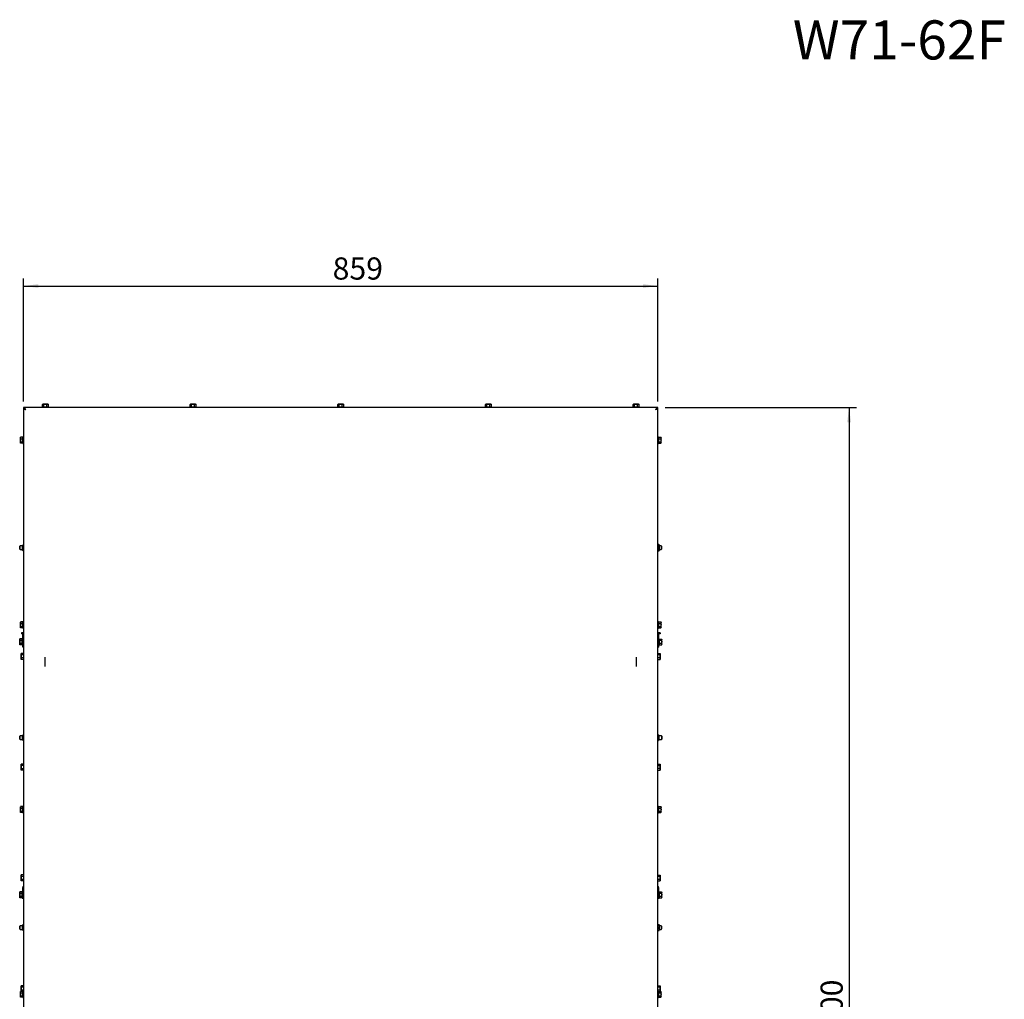
# Paper-space layout 'vooraanzicht' of a CAD drawing. Units: millimetres. Extents: x 21 to 196, y 7 to 285.
# Drawn here: x 62 to 195, y 152 to 285 of the extents above; entities that cross this region are included whole.
import ezdxf

# ---------------------------------------------------------------- set-up
doc = ezdxf.new("R2010")
doc.units = ezdxf.units.MM
doc.layers.add('MATEN', color=7, linetype='Continuous')
doc.layers.add('SLD-0', color=179, linetype='Continuous')
doc.styles.add('SLDTEXTSTYLE0', font='TXT', dxfattribs={"width": 0.638186})
doc.styles.add('SLDTEXTSTYLE4', font='TXT', dxfattribs={"width": 0.75})
doc.dimstyles.new('SLDDIMSTYLE2', dxfattribs={"dimtxt": 3, "dimasz": 2, "dimexe": 0, "dimexo": 0.0625, "dimgap": 0.75, "dimtad": 1, "dimdec": 0, "dimlfac": 10, "dimrnd": 1e-09, "dimzin": 12, "dimdsep": 46, "dimtxsty": 'SLDTEXTSTYLE4', "dimsah": 1, "dimcen": 0.09, "dimadec": 0, "dimazin": 3, "dimtfac": 1, "dimtofl": 0, "dimtmove": 0, "dimatfit": 3, "dimfxl": 0, "dimfrac": 2, "dimtolj": 1, "dimtzin": 12, "dimarcsym": 0})

# ---------------------------------------------------------------- blocks, each defined once
blk = doc.blocks.new('_D_24')
at = {"layer": 'MATEN', "color": 7}
for p, q in [((149.36, 232.41), (175.26, 232.41)), ((174.26, 232.41), (174.26, 68.66)), ((146.91, 68.66), (175.26, 68.66))]:
    blk.add_line(p, q, dxfattribs=at)
for points in [[(174.26, 232.41), (174.01, 230.41), (174.51, 230.41)], [(174.26, 68.66), (174.51, 70.66), (174.01, 70.66)]]:
    blk.add_solid(points, dxfattribs=at)
at = {"layer": 'MATEN', "color": 7, "char_height": 3, "attachment_point": 1, "rotation": 90, "style": 'SLDTEXTSTYLE4'}
for s, insert in [('- 2000', (170.4, 143.54)), ('1638', (170.4, 133.55))]:
    blk.add_mtext(s, dxfattribs=dict(at, insert=insert))
blk = doc.blocks.new('_D_25')
at = {"layer": 'MATEN', "color": 7}
for p, q in [((62.46, 233.19), (62.46, 249.84)), ((148.36, 233.19), (148.36, 249.84)), ((62.46, 248.84), (148.36, 248.84))]:
    blk.add_line(p, q, dxfattribs=at)
for points in [[(62.46, 248.84), (64.46, 248.59), (64.46, 249.09)], [(148.36, 248.84), (146.36, 249.09), (146.36, 248.59)]]:
    blk.add_solid(points, dxfattribs=at)
at = {"layer": 'MATEN', "color": 7, "insert": (104.32, 252.71), "char_height": 3, "attachment_point": 1, "style": 'SLDTEXTSTYLE4'}
blk.add_mtext('859', dxfattribs=at)

psp = doc.layouts.new('vooraanzicht')

# ---------------------------------------------------------------- linework, layer by layer
at = {"color": 7, "linetype": 'Continuous', "lineweight": 25}
for p, q in [((62.46, 232.41), (62.46, 232.21)), ((148.36, 232.41), (62.46, 232.41)), ((62.57, 232.19), (62.46, 232.19)), ((62.46, 232.19), (62.46, 147.96)), ((64.97, 232.51), (64.97, 232.41)), ((64.97, 232.51), (65.85, 232.51)), ((65.06, 232.84), (65.01, 232.82)), ((65.01, 232.82), (65.11, 232.84)), ((65.01, 232.51), (65.01, 232.82)), ((65.11, 232.84), (65.06, 232.84)), ((65.11, 232.84), (65.21, 232.82)), ((65.41, 232.84), (65.11, 232.84)), ((65.21, 232.82), (65.41, 232.84)), ((65.21, 232.51), (65.21, 232.82)), ((65.72, 232.84), (65.41, 232.84)), ((65.61, 232.82), (65.72, 232.84)), ((65.61, 232.51), (65.61, 232.82)), ((65.72, 232.84), (65.82, 232.82)), ((65.76, 232.84), (65.72, 232.84)), ((65.82, 232.82), (65.76, 232.84)), ((65.82, 232.51), (65.82, 232.82)), ((65.85, 232.41), (65.85, 232.51)), ((84.97, 232.51), (84.97, 232.41)), ((84.97, 232.51), (85.85, 232.51)), ((85.06, 232.84), (85.01, 232.82)), ((85.01, 232.82), (85.11, 232.84)), ((85.01, 232.51), (85.01, 232.82)), ((85.11, 232.84), (85.06, 232.84)), ((85.11, 232.84), (85.21, 232.82)), ((85.41, 232.84), (85.11, 232.84)), ((85.21, 232.82), (85.41, 232.84)), ((85.21, 232.51), (85.21, 232.82)), ((85.72, 232.84), (85.41, 232.84)), ((85.61, 232.82), (85.72, 232.84)), ((85.61, 232.51), (85.61, 232.82)), ((85.72, 232.84), (85.82, 232.82)), ((85.76, 232.84), (85.72, 232.84)), ((85.82, 232.82), (85.76, 232.84)), ((85.82, 232.51), (85.82, 232.82)), ((85.85, 232.41), (85.85, 232.51)), ((104.97, 232.51), (104.97, 232.41)), ((104.97, 232.51), (105.85, 232.51)), ((105.06, 232.84), (105.01, 232.82)), ((105.01, 232.82), (105.11, 232.84)), ((105.01, 232.51), (105.01, 232.82)), ((105.11, 232.84), (105.06, 232.84)), ((105.11, 232.84), (105.21, 232.82)), ((105.41, 232.84), (105.11, 232.84)), ((105.21, 232.82), (105.41, 232.84)), ((105.21, 232.51), (105.21, 232.82)), ((105.72, 232.84), (105.41, 232.84)), ((105.61, 232.82), (105.72, 232.84)), ((105.61, 232.51), (105.61, 232.82)), ((105.72, 232.84), (105.82, 232.82)), ((105.76, 232.84), (105.72, 232.84)), ((105.82, 232.82), (105.76, 232.84)), ((105.82, 232.51), (105.82, 232.82)), ((105.85, 232.41), (105.85, 232.51)), ((124.97, 232.51), (124.97, 232.41)), ((124.97, 232.51), (125.85, 232.51)), ((125.06, 232.84), (125.01, 232.82)), ((125.01, 232.82), (125.11, 232.84)), ((125.01, 232.51), (125.01, 232.82)), ((125.11, 232.84), (125.06, 232.84)), ((125.11, 232.84), (125.21, 232.82)), ((125.41, 232.84), (125.11, 232.84)), ((125.21, 232.82), (125.41, 232.84)), ((125.21, 232.51), (125.21, 232.82)), ((125.72, 232.84), (125.41, 232.84)), ((125.61, 232.82), (125.72, 232.84)), ((125.61, 232.51), (125.61, 232.82)), ((125.72, 232.84), (125.82, 232.82)), ((125.76, 232.84), (125.72, 232.84)), ((125.82, 232.82), (125.76, 232.84)), ((125.82, 232.51), (125.82, 232.82)), ((125.85, 232.41), (125.85, 232.51)), ((144.97, 232.51), (144.97, 232.41)), ((144.97, 232.51), (145.85, 232.51)), ((145.06, 232.84), (145.01, 232.82)), ((145.01, 232.82), (145.11, 232.84)), ((145.01, 232.51), (145.01, 232.82)), ((145.11, 232.84), (145.06, 232.84)), ((145.11, 232.84), (145.21, 232.82)), ((145.41, 232.84), (145.11, 232.84)), ((145.21, 232.82), (145.41, 232.84)), ((145.21, 232.51), (145.21, 232.82)), ((145.72, 232.84), (145.41, 232.84)), ((145.61, 232.82), (145.72, 232.84)), ((145.61, 232.51), (145.61, 232.82)), ((145.72, 232.84), (145.82, 232.82)), ((145.76, 232.84), (145.72, 232.84)), ((145.82, 232.82), (145.76, 232.84)), ((145.82, 232.51), (145.82, 232.82)), ((145.85, 232.41), (145.85, 232.51)), ((148.26, 232.19), (148.36, 232.19)), ((148.36, 232.21), (148.36, 232.41)), ((148.36, 147.96), (148.36, 232.19)), ((62.04, 228.24), (62.05, 228.36)), ((62.05, 228.34), (62.04, 228.31)), ((62.04, 228.31), (62.04, 228.24)), ((62.05, 228.12), (62.04, 228.24)), ((62.04, 228.24), (62.04, 227.92)), ((62.04, 227.92), (62.05, 228.12)), ((62.36, 228.37), (62.05, 228.37)), ((62.36, 228.36), (62.05, 228.36)), ((62.36, 228.12), (62.05, 228.12)), ((62.46, 228.4), (62.36, 228.4)), ((62.36, 227.52), (62.36, 228.4)), ((148.46, 228.4), (148.36, 228.4)), ((148.46, 228.4), (148.46, 227.52)), ((148.46, 228.37), (148.77, 228.37)), ((148.46, 228.17), (148.77, 228.17)), ((148.79, 228.31), (148.77, 228.37)), ((148.77, 228.37), (148.79, 228.27)), ((148.79, 228.27), (148.77, 228.17)), ((148.77, 228.17), (148.79, 227.96)), ((148.79, 228.27), (148.79, 228.31)), ((148.79, 227.96), (148.79, 228.27)), ((62.05, 227.72), (62.04, 227.92)), ((62.04, 227.92), (62.04, 227.64)), ((62.05, 227.59), (62.04, 227.64)), ((62.04, 227.64), (62.04, 227.61)), ((62.04, 227.61), (62.05, 227.58)), ((62.36, 227.72), (62.05, 227.72)), ((62.36, 227.56), (62.05, 227.56)), ((62.36, 227.56), (62.05, 227.56)), ((62.36, 227.52), (62.46, 227.52)), ((148.36, 227.52), (148.46, 227.52)), ((148.46, 227.76), (148.77, 227.76)), ((148.46, 227.56), (148.77, 227.56)), ((148.77, 227.76), (148.79, 227.66)), ((148.79, 227.66), (148.77, 227.56)), ((148.77, 227.56), (148.79, 227.61)), ((148.79, 227.66), (148.79, 227.96)), ((148.79, 227.61), (148.79, 227.66)), ((62.01, 213.66), (61.96, 213.61)), ((61.96, 213.21), (61.96, 213.61)), ((62.26, 213.66), (62.01, 213.66)), ((62.01, 213.16), (62.01, 213.66)), ((62.39, 213.76), (62.26, 213.71)), ((62.26, 213.71), (62.26, 213.11)), ((62.39, 213.61), (62.41, 213.81)), ((62.39, 213.81), (62.39, 213.61)), ((62.41, 213.41), (62.39, 213.61)), ((62.39, 213.61), (62.39, 213.21)), ((62.39, 213.21), (62.41, 213.41)), ((62.46, 213.81), (62.41, 213.81)), ((62.46, 213.41), (62.41, 213.41)), ((148.36, 213.85), (148.45, 213.85)), ((148.36, 213.77), (148.45, 213.77)), ((148.56, 213.79), (148.53, 213.82)), ((148.56, 213.79), (148.56, 213.03)), ((148.81, 213.66), (148.56, 213.66)), ((148.86, 213.61), (148.81, 213.66)), ((148.81, 213.66), (148.81, 213.16)), ((148.86, 213.61), (148.86, 213.21)), ((61.96, 213.21), (62.01, 213.16)), ((62.01, 213.16), (62.26, 213.16)), ((62.26, 213.11), (62.39, 213.06)), ((62.41, 213.01), (62.39, 213.21)), ((62.39, 213.21), (62.39, 213.01)), ((62.46, 213.01), (62.41, 213.01)), ((148.36, 213.34), (148.45, 213.34)), ((148.36, 212.98), (148.45, 212.98)), ((148.53, 213.01), (148.56, 213.03)), ((148.56, 213.16), (148.81, 213.16)), ((148.81, 213.16), (148.86, 213.21)), ((62.04, 203.24), (62.05, 203.36)), ((62.05, 203.34), (62.04, 203.31)), ((62.04, 203.31), (62.04, 203.24)), ((62.05, 203.12), (62.04, 203.24)), ((62.04, 203.24), (62.04, 202.92)), ((62.04, 202.92), (62.05, 203.12)), ((62.05, 202.72), (62.04, 202.92)), ((62.04, 202.92), (62.04, 202.64)), ((62.36, 203.37), (62.05, 203.37)), ((62.36, 203.36), (62.05, 203.36)), ((62.36, 203.12), (62.05, 203.12)), ((62.36, 202.72), (62.05, 202.72)), ((62.46, 203.4), (62.36, 203.4)), ((62.36, 202.52), (62.36, 203.4)), ((148.46, 203.4), (148.36, 203.4)), ((148.46, 203.4), (148.46, 202.52)), ((148.46, 203.37), (148.77, 203.37)), ((148.46, 203.17), (148.77, 203.17)), ((148.46, 202.76), (148.77, 202.76)), ((148.79, 203.31), (148.77, 203.37)), ((148.77, 203.37), (148.79, 203.27)), ((148.79, 203.27), (148.77, 203.17)), ((148.77, 203.17), (148.79, 202.96)), ((148.77, 202.76), (148.79, 202.66)), ((148.79, 203.27), (148.79, 203.31)), ((148.79, 202.96), (148.79, 203.27)), ((148.79, 202.66), (148.79, 202.96)), ((62.05, 202.59), (62.04, 202.64)), ((62.04, 202.64), (62.04, 202.61)), ((62.04, 202.61), (62.05, 202.58)), ((62.36, 202.56), (62.05, 202.56)), ((62.36, 202.56), (62.05, 202.56)), ((62.43, 201.91), (62.16, 201.91)), ((62.16, 201.91), (62.16, 201.81)), ((62.16, 201.81), (62.16, 201.76)), ((62.36, 201.76), (62.16, 201.76)), ((62.36, 202.52), (62.46, 202.52)), ((62.36, 199.96), (62.36, 201.76)), ((148.36, 202.52), (148.46, 202.52)), ((148.66, 201.91), (148.39, 201.91)), ((148.46, 202.56), (148.77, 202.56)), ((148.46, 201.76), (148.46, 199.96)), ((148.66, 201.76), (148.46, 201.76)), ((148.66, 201.91), (148.66, 201.81)), ((148.66, 201.81), (148.66, 201.76)), ((148.79, 202.66), (148.77, 202.56)), ((148.77, 202.56), (148.79, 202.61)), ((148.79, 202.61), (148.79, 202.66)), ((61.95, 201.07), (61.94, 201.01)), ((61.94, 200.97), (61.95, 201.07)), ((61.94, 201.01), (61.94, 200.97)), ((61.95, 200.87), (61.94, 200.97)), ((61.94, 200.97), (61.94, 200.66)), ((61.94, 200.66), (61.95, 200.87)), ((61.94, 200.66), (61.94, 200.36)), ((61.94, 200.36), (61.95, 200.46)), ((61.95, 200.26), (61.94, 200.36)), ((61.94, 200.36), (61.94, 200.31)), ((61.94, 200.31), (61.95, 200.26)), ((62.26, 201.07), (61.95, 201.07)), ((62.26, 200.87), (61.95, 200.87)), ((62.26, 200.46), (61.95, 200.46)), ((62.26, 200.26), (61.95, 200.26)), ((62.36, 201.1), (62.26, 201.1)), ((62.26, 200.22), (62.26, 201.1)), ((62.26, 200.22), (62.36, 200.22)), ((148.56, 201.1), (148.46, 201.1)), ((148.46, 200.22), (148.56, 200.22)), ((148.56, 201.1), (148.56, 200.5)), ((148.56, 201.06), (148.87, 201.06)), ((148.56, 200.91), (148.87, 200.91)), ((148.56, 200.51), (148.87, 200.51)), ((148.56, 200.5), (148.56, 200.22)), ((148.56, 200.26), (148.87, 200.26)), ((148.89, 200.99), (148.87, 200.91)), ((148.87, 200.91), (148.89, 200.71)), ((148.89, 200.71), (148.87, 200.51)), ((148.87, 200.51), (148.89, 200.39)), ((148.89, 200.39), (148.87, 200.26)), ((148.87, 200.26), (148.88, 200.29)), ((148.89, 201.01), (148.88, 201.04)), ((148.88, 200.28), (148.89, 200.31)), ((148.89, 200.99), (148.89, 201.01)), ((148.89, 200.71), (148.89, 200.99)), ((148.89, 200.39), (148.89, 200.71)), ((148.89, 200.31), (148.89, 200.39)), ((62.15, 199.12), (62.14, 199.06)), ((62.14, 199.02), (62.15, 199.12)), ((62.14, 199.06), (62.14, 199.02)), ((62.15, 198.92), (62.14, 199.02)), ((62.14, 199.02), (62.14, 198.71)), ((62.14, 198.71), (62.15, 198.92)), ((62.14, 198.71), (62.14, 198.41)), ((62.46, 199.12), (62.15, 199.12)), ((62.46, 198.92), (62.15, 198.92)), ((62.46, 199.96), (62.36, 199.96)), ((148.36, 199.96), (148.46, 199.96)), ((148.36, 199.11), (148.67, 199.11)), ((148.36, 198.96), (148.67, 198.96)), ((148.69, 199.04), (148.67, 198.96)), ((148.67, 198.96), (148.69, 198.76)), ((148.69, 198.76), (148.67, 198.56)), ((148.69, 199.06), (148.68, 199.09)), ((148.69, 199.04), (148.69, 199.06)), ((148.69, 198.76), (148.69, 199.04)), ((148.69, 198.44), (148.69, 198.76)), ((62.14, 198.41), (62.15, 198.51)), ((62.15, 198.31), (62.14, 198.41)), ((62.14, 198.41), (62.14, 198.36)), ((62.14, 198.36), (62.15, 198.31)), ((62.46, 198.51), (62.15, 198.51)), ((62.46, 198.31), (62.15, 198.31)), ((65.36, 198.59), (65.36, 198.2)), ((65.36, 198.2), (65.36, 197.73)), ((65.36, 197.73), (65.36, 197.34)), ((145.46, 198.2), (145.46, 198.59)), ((145.46, 197.73), (145.46, 198.2)), ((145.46, 197.34), (145.46, 197.73)), ((148.36, 198.56), (148.67, 198.56)), ((148.36, 198.31), (148.67, 198.31)), ((148.67, 198.56), (148.69, 198.44)), ((148.69, 198.44), (148.67, 198.31)), ((148.67, 198.31), (148.68, 198.34)), ((148.68, 198.33), (148.69, 198.36)), ((148.69, 198.36), (148.69, 198.44)), ((62.39, 188.06), (62.26, 188.01)), ((62.39, 187.91), (62.41, 188.11)), ((62.39, 188.11), (62.39, 187.91)), ((62.46, 188.11), (62.41, 188.11)), ((148.36, 188.11), (148.42, 188.11)), ((148.42, 188.11), (148.44, 187.91)), ((148.44, 187.91), (148.44, 188.11)), ((148.56, 188.01), (148.44, 188.06)), ((62.01, 187.96), (61.96, 187.91)), ((61.96, 187.51), (61.96, 187.91)), ((61.96, 187.51), (62.01, 187.46)), ((62.26, 187.96), (62.01, 187.96)), ((62.01, 187.46), (62.01, 187.96)), ((62.01, 187.46), (62.26, 187.46)), ((62.26, 188.01), (62.26, 187.41)), ((62.26, 187.41), (62.39, 187.36)), ((62.41, 187.71), (62.39, 187.91)), ((62.39, 187.91), (62.39, 187.51)), ((62.39, 187.51), (62.41, 187.71)), ((62.41, 187.31), (62.39, 187.51)), ((62.39, 187.51), (62.39, 187.31)), ((62.46, 187.71), (62.41, 187.71)), ((62.46, 187.31), (62.41, 187.31)), ((148.36, 187.71), (148.42, 187.71)), ((148.36, 187.31), (148.42, 187.31)), ((148.44, 187.91), (148.42, 187.71)), ((148.42, 187.71), (148.44, 187.51)), ((148.44, 187.51), (148.42, 187.31)), ((148.44, 187.51), (148.44, 187.91)), ((148.44, 187.31), (148.44, 187.51)), ((148.44, 187.36), (148.56, 187.41)), ((148.56, 187.41), (148.56, 188.01)), ((148.86, 187.96), (148.56, 187.96)), ((148.56, 187.46), (148.86, 187.46)), ((148.91, 187.91), (148.86, 187.96)), ((148.86, 187.96), (148.86, 187.46)), ((148.86, 187.46), (148.91, 187.51)), ((148.86, 187.46), (148.86, 187.46)), ((148.91, 187.91), (148.91, 187.51)), ((148.91, 187.51), (148.91, 187.51)), ((62.15, 184.12), (62.14, 184.06)), ((62.14, 184.02), (62.15, 184.12)), ((62.14, 184.06), (62.14, 184.02)), ((62.15, 183.92), (62.14, 184.02)), ((62.14, 184.02), (62.14, 183.71)), ((62.46, 184.12), (62.15, 184.12)), ((148.36, 184.11), (148.67, 184.11)), ((148.69, 184.04), (148.67, 183.96)), ((148.69, 184.06), (148.68, 184.09)), ((148.69, 184.04), (148.69, 184.06)), ((148.69, 183.76), (148.69, 184.04)), ((62.14, 183.71), (62.15, 183.92)), ((62.14, 183.71), (62.14, 183.41)), ((62.14, 183.41), (62.15, 183.51)), ((62.15, 183.31), (62.14, 183.41)), ((62.14, 183.41), (62.14, 183.36)), ((62.14, 183.36), (62.15, 183.31)), ((62.46, 183.92), (62.15, 183.92)), ((62.46, 183.51), (62.15, 183.51)), ((62.46, 183.31), (62.15, 183.31)), ((148.36, 183.96), (148.67, 183.96)), ((148.36, 183.56), (148.67, 183.56)), ((148.36, 183.31), (148.67, 183.31)), ((148.67, 183.96), (148.69, 183.76)), ((148.69, 183.76), (148.67, 183.56)), ((148.67, 183.56), (148.69, 183.44)), ((148.69, 183.44), (148.67, 183.31)), ((148.67, 183.31), (148.68, 183.34)), ((148.68, 183.33), (148.69, 183.36)), ((148.69, 183.44), (148.69, 183.76)), ((148.69, 183.36), (148.69, 183.44)), ((62.04, 178.24), (62.05, 178.36)), ((62.05, 178.34), (62.04, 178.31)), ((62.04, 178.31), (62.04, 178.24)), ((62.05, 178.12), (62.04, 178.24)), ((62.04, 178.24), (62.04, 177.92)), ((62.04, 177.92), (62.05, 178.12)), ((62.05, 177.72), (62.04, 177.92)), ((62.04, 177.92), (62.04, 177.64)), ((62.05, 177.59), (62.04, 177.64)), ((62.04, 177.64), (62.04, 177.61)), ((62.04, 177.61), (62.05, 177.58)), ((62.36, 178.37), (62.05, 178.37)), ((62.36, 178.36), (62.05, 178.36)), ((62.36, 178.12), (62.05, 178.12)), ((62.36, 177.72), (62.05, 177.72)), ((62.36, 177.56), (62.05, 177.56)), ((62.36, 177.56), (62.05, 177.56)), ((62.46, 178.4), (62.36, 178.4)), ((62.36, 177.52), (62.36, 178.4)), ((62.36, 177.52), (62.46, 177.52)), ((148.46, 178.4), (148.36, 178.4)), ((148.36, 177.52), (148.46, 177.52)), ((148.46, 178.4), (148.46, 177.52)), ((148.46, 178.37), (148.77, 178.37)), ((148.46, 178.17), (148.77, 178.17)), ((148.46, 177.76), (148.77, 177.76)), ((148.46, 177.56), (148.77, 177.56)), ((148.79, 178.31), (148.77, 178.37)), ((148.77, 178.37), (148.79, 178.27)), ((148.79, 178.27), (148.77, 178.17)), ((148.77, 178.17), (148.79, 177.96)), ((148.77, 177.76), (148.79, 177.66)), ((148.79, 177.66), (148.77, 177.56)), ((148.77, 177.56), (148.79, 177.61)), ((148.79, 178.27), (148.79, 178.31)), ((148.79, 177.96), (148.79, 178.27)), ((148.79, 177.66), (148.79, 177.96)), ((148.79, 177.61), (148.79, 177.66)), ((62.15, 169.12), (62.14, 169.06)), ((62.14, 169.02), (62.15, 169.12)), ((62.14, 169.06), (62.14, 169.02)), ((62.15, 168.92), (62.14, 169.02)), ((62.14, 169.02), (62.14, 168.71)), ((62.14, 168.71), (62.15, 168.92)), ((62.14, 168.71), (62.14, 168.41)), ((62.14, 168.41), (62.15, 168.51)), ((62.15, 168.31), (62.14, 168.41)), ((62.14, 168.41), (62.14, 168.36)), ((62.14, 168.36), (62.15, 168.31)), ((62.46, 169.12), (62.15, 169.12)), ((62.46, 168.92), (62.15, 168.92)), ((62.46, 168.51), (62.15, 168.51)), ((62.46, 168.31), (62.15, 168.31)), ((148.36, 169.11), (148.67, 169.11)), ((148.36, 168.96), (148.67, 168.96)), ((148.36, 168.56), (148.67, 168.56)), ((148.36, 168.31), (148.67, 168.31)), ((148.69, 169.04), (148.67, 168.96)), ((148.67, 168.96), (148.69, 168.76)), ((148.69, 168.76), (148.67, 168.56)), ((148.67, 168.56), (148.69, 168.44)), ((148.69, 168.44), (148.67, 168.31)), ((148.67, 168.31), (148.68, 168.34)), ((148.69, 169.06), (148.68, 169.09)), ((148.68, 168.33), (148.69, 168.36)), ((148.69, 169.04), (148.69, 169.06)), ((148.69, 168.76), (148.69, 169.04)), ((148.69, 168.44), (148.69, 168.76)), ((148.69, 168.36), (148.69, 168.44)), ((61.95, 166.83), (61.94, 166.77)), ((61.94, 166.73), (61.95, 166.83)), ((61.94, 166.77), (61.94, 166.73)), ((61.95, 166.62), (61.94, 166.73)), ((61.94, 166.73), (61.94, 166.42)), ((62.26, 166.83), (61.95, 166.83)), ((62.36, 166.86), (62.26, 166.86)), ((62.26, 165.98), (62.26, 166.86)), ((62.36, 166.02), (62.36, 167.44)), ((62.46, 167.62), (62.42, 167.58)), ((148.4, 167.58), (148.36, 167.62)), ((148.46, 167.44), (148.46, 166.02)), ((148.56, 166.86), (148.46, 166.86)), ((148.56, 166.86), (148.56, 166.25)), ((148.56, 166.82), (148.87, 166.82)), ((148.89, 166.75), (148.87, 166.67)), ((148.89, 166.77), (148.88, 166.8)), ((148.89, 166.75), (148.89, 166.77)), ((148.89, 166.47), (148.89, 166.75)), ((61.94, 166.42), (61.95, 166.62)), ((61.94, 166.42), (61.94, 166.12)), ((61.94, 166.12), (61.95, 166.22)), ((61.95, 166.02), (61.94, 166.12)), ((61.94, 166.12), (61.94, 166.07)), ((61.94, 166.07), (61.95, 166.02)), ((62.26, 166.62), (61.95, 166.62)), ((62.26, 166.22), (61.95, 166.22)), ((62.26, 166.02), (61.95, 166.02)), ((62.26, 165.98), (62.36, 165.98)), ((62.36, 166.02), (62.46, 166.02)), ((62.36, 166.02), (62.36, 165.98)), ((148.46, 166.02), (148.36, 166.02)), ((148.46, 165.98), (148.46, 166.02)), ((148.46, 165.98), (148.56, 165.98)), ((148.56, 166.67), (148.87, 166.67)), ((148.56, 166.27), (148.87, 166.27)), ((148.56, 166.25), (148.56, 165.98)), ((148.56, 166.02), (148.87, 166.02)), ((148.87, 166.67), (148.89, 166.47)), ((148.89, 166.47), (148.87, 166.27)), ((148.87, 166.27), (148.89, 166.14)), ((148.89, 166.14), (148.87, 166.02)), ((148.87, 166.02), (148.88, 166.04)), ((148.88, 166.04), (148.89, 166.07)), ((148.89, 166.14), (148.89, 166.47)), ((148.89, 166.07), (148.89, 166.14)), ((62.01, 162.26), (61.96, 162.21)), ((61.96, 161.81), (61.96, 162.21)), ((61.96, 161.81), (62.01, 161.76)), ((62.26, 162.26), (62.01, 162.26)), ((62.01, 161.76), (62.01, 162.26)), ((62.01, 161.76), (62.26, 161.76)), ((62.39, 162.36), (62.26, 162.31)), ((62.26, 162.31), (62.26, 161.71)), ((62.26, 161.71), (62.39, 161.66)), ((62.39, 162.21), (62.41, 162.41)), ((62.39, 162.41), (62.39, 162.21)), ((62.41, 162.01), (62.39, 162.21)), ((62.39, 162.21), (62.39, 161.81)), ((62.39, 161.81), (62.41, 162.01)), ((62.41, 161.61), (62.39, 161.81)), ((62.39, 161.81), (62.39, 161.61)), ((62.46, 162.41), (62.41, 162.41)), ((62.46, 162.01), (62.41, 162.01)), ((62.46, 161.61), (62.41, 161.61)), ((148.36, 162.41), (148.45, 162.41)), ((148.36, 162.01), (148.45, 162.01)), ((148.36, 161.61), (148.45, 161.61)), ((148.56, 162.39), (148.54, 162.41)), ((148.54, 161.61), (148.56, 161.63)), ((148.56, 162.39), (148.56, 161.63)), ((148.81, 162.26), (148.56, 162.26)), ((148.56, 161.76), (148.81, 161.76)), ((148.86, 162.21), (148.81, 162.26)), ((148.81, 162.26), (148.81, 161.76)), ((148.81, 161.76), (148.86, 161.81)), ((148.81, 161.76), (148.81, 161.76)), ((148.86, 162.21), (148.86, 161.81)), ((148.86, 161.81), (148.86, 161.81)), ((62.04, 153.24), (62.05, 153.36)), ((62.36, 153.37), (62.05, 153.37)), ((62.36, 153.36), (62.05, 153.36)), ((62.15, 154.12), (62.14, 154.06)), ((62.14, 154.02), (62.15, 154.12)), ((62.14, 154.06), (62.14, 154.02)), ((62.15, 153.92), (62.14, 154.02)), ((62.14, 154.02), (62.14, 153.71)), ((62.14, 153.71), (62.15, 153.92)), ((62.14, 153.71), (62.14, 153.41)), ((62.14, 153.41), (62.15, 153.51)), ((62.14, 153.36), (62.14, 153.41)), ((62.14, 153.41), (62.14, 153.37)), ((62.46, 154.12), (62.15, 154.12)), ((62.46, 153.92), (62.15, 153.92)), ((62.46, 153.51), (62.15, 153.51)), ((62.46, 153.4), (62.36, 153.4)), ((62.36, 152.52), (62.36, 153.4)), ((148.36, 154.11), (148.67, 154.11)), ((148.36, 153.96), (148.67, 153.96)), ((148.36, 153.56), (148.67, 153.56)), ((148.46, 153.4), (148.36, 153.4)), ((148.46, 153.4), (148.46, 152.52)), ((148.46, 153.37), (148.77, 153.37)), ((148.46, 153.36), (148.77, 153.36)), ((148.69, 154.04), (148.67, 153.96)), ((148.67, 153.96), (148.69, 153.76)), ((148.69, 153.76), (148.67, 153.56)), ((148.67, 153.56), (148.69, 153.44)), ((148.69, 154.06), (148.68, 154.09)), ((148.69, 153.44), (148.68, 153.36)), ((148.69, 154.04), (148.69, 154.06)), ((148.69, 153.76), (148.69, 154.04)), ((148.69, 153.44), (148.69, 153.76)), ((148.69, 153.37), (148.69, 153.44)), ((148.79, 153.31), (148.77, 153.37)), ((148.77, 153.37), (148.79, 153.27)), ((62.05, 153.34), (62.04, 153.31)), ((62.04, 153.31), (62.04, 153.24)), ((62.05, 153.12), (62.04, 153.24)), ((62.04, 153.24), (62.04, 152.92)), ((62.04, 152.92), (62.05, 153.12)), ((62.05, 152.72), (62.04, 152.92)), ((62.04, 152.92), (62.04, 152.64)), ((62.05, 152.59), (62.04, 152.64)), ((62.04, 152.64), (62.04, 152.61)), ((62.04, 152.61), (62.05, 152.58)), ((62.36, 153.12), (62.05, 153.12)), ((62.36, 152.72), (62.05, 152.72)), ((62.36, 152.56), (62.05, 152.56)), ((62.36, 152.56), (62.05, 152.56)), ((62.36, 152.52), (62.46, 152.52)), ((148.36, 152.52), (148.46, 152.52)), ((148.46, 153.17), (148.77, 153.17)), ((148.46, 152.76), (148.77, 152.76)), ((148.46, 152.56), (148.77, 152.56)), ((148.79, 153.27), (148.77, 153.17)), ((148.77, 153.17), (148.79, 152.96)), ((148.77, 152.76), (148.79, 152.66)), ((148.79, 152.66), (148.77, 152.56)), ((148.77, 152.56), (148.79, 152.61)), ((148.79, 153.27), (148.79, 153.31)), ((148.79, 152.96), (148.79, 153.27)), ((148.79, 152.66), (148.79, 152.96)), ((148.79, 152.61), (148.79, 152.66))]:
    psp.add_line(p, q, dxfattribs=at)
for centre, start, end in [((62.56, 201.76), 120, 180), ((148.26, 201.76), 360, 60), ((62.56, 167.44), 135, 180), ((148.26, 167.44), 0, 45)]:
    psp.add_arc(centre, 0.2, start, end, dxfattribs=at)
for points, knots in [([(62.46, 232.41), (62.49, 232.41), (62.54, 232.4), (62.62, 232.33), (62.69, 232.23), (62.74, 232.15), (62.76, 232.11)], [0, 0, 0, 0, 0.2547259, 0.5096179, 0.7645109, 1, 1, 1, 1]), ([(62.46, 232.21), (62.51, 232.21), (62.6, 232.2), (62.7, 232.14), (62.76, 232.12), (62.76, 232.11)], [0, 0, 0, 0, 0.464982, 0.929964, 1, 1, 1, 1]), ([(65.41, 232.84), (65.46, 232.84), (65.53, 232.83), (65.6, 232.83), (65.61, 232.82)], [0, 0, 0, 0, 0.750835, 1, 1, 1, 1]), ([(85.41, 232.84), (85.46, 232.84), (85.53, 232.83), (85.6, 232.83), (85.61, 232.82)], [0, 0, 0, 0, 0.750835, 1, 1, 1, 1]), ([(105.41, 232.84), (105.46, 232.84), (105.53, 232.83), (105.6, 232.83), (105.61, 232.82)], [0, 0, 0, 0, 0.750835, 1, 1, 1, 1]), ([(125.41, 232.84), (125.46, 232.84), (125.53, 232.83), (125.6, 232.83), (125.61, 232.82)], [0, 0, 0, 0, 0.750835, 1, 1, 1, 1]), ([(145.41, 232.84), (145.46, 232.84), (145.53, 232.83), (145.6, 232.83), (145.61, 232.82)], [0, 0, 0, 0, 0.750835, 1, 1, 1, 1]), ([(148.36, 232.19), (148.36, 232.19), (148.35, 232.18), (148.3, 232.16), (148.22, 232.14), (148.14, 232.13), (148.08, 232.12), (148.06, 232.11)], [0, 0, 0, 0, 0.214882, 0.432657, 0.650434, 0.86821, 1, 1, 1, 1]), ([(62.05, 228.36), (62.05, 228.36), (62.05, 228.35), (62.05, 228.34), (62.05, 228.34)], [0, 0, 0, 0, 0.873901, 1, 1, 1, 1]), ([(62.04, 227.64), (62.04, 227.66), (62.04, 227.69), (62.05, 227.71), (62.05, 227.72)], [0, 0, 0, 0, 0.750835, 1, 1, 1, 1]), ([(148.79, 227.96), (148.79, 227.91), (148.78, 227.85), (148.78, 227.78), (148.77, 227.76)], [0, 0, 0, 0, 0.750835, 1, 1, 1, 1]), ([(62.41, 213.81), (62.41, 213.81), (62.39, 213.81), (62.39, 213.81), (62.39, 213.81)], [0, 0, 0, 0, 0.203943, 1, 1, 1, 1]), ([(148.45, 213.77), (148.47, 213.77), (148.51, 213.78), (148.54, 213.8), (148.53, 213.82), (148.49, 213.84), (148.46, 213.84), (148.45, 213.85)], [0, 0, 0, 0, 0.154058, 0.429967, 0.647809, 0.9391, 1, 1, 1, 1]), ([(148.45, 213.34), (148.49, 213.39), (148.53, 213.47), (148.54, 213.6), (148.51, 213.69), (148.47, 213.75), (148.45, 213.77)], [0, 0, 0, 0, 0.365804, 0.585087, 0.803658, 1, 1, 1, 1]), ([(62.39, 213.01), (62.39, 213.01), (62.39, 213.01), (62.41, 213.01), (62.41, 213.01)], [0, 0, 0, 0, 0.796057, 1, 1, 1, 1]), ([(148.45, 212.98), (148.49, 213.02), (148.53, 213.09), (148.54, 213.19), (148.51, 213.27), (148.47, 213.32), (148.45, 213.34)], [0, 0, 0, 0, 0.365804, 0.585087, 0.803658, 1, 1, 1, 1]), ([(148.45, 212.98), (148.47, 212.98), (148.5, 212.99), (148.52, 213), (148.53, 213.01)], [0, 0, 0, 0, 0.412857, 1, 1, 1, 1]), ([(62.04, 202.64), (62.04, 202.66), (62.04, 202.69), (62.05, 202.71), (62.05, 202.72)], [0, 0, 0, 0, 0.750835, 1, 1, 1, 1]), ([(62.05, 203.36), (62.05, 203.36), (62.05, 203.35), (62.05, 203.34), (62.05, 203.34)], [0, 0, 0, 0, 0.873901, 1, 1, 1, 1]), ([(148.79, 202.96), (148.79, 202.91), (148.78, 202.85), (148.78, 202.78), (148.77, 202.76)], [0, 0, 0, 0, 0.750835, 1, 1, 1, 1]), ([(61.95, 200.46), (61.95, 200.48), (61.94, 200.55), (61.94, 200.61), (61.94, 200.66)], [0, 0, 0, 0, 0.249165, 1, 1, 1, 1]), ([(148.87, 201.06), (148.88, 201.06), (148.88, 201.03), (148.89, 201.01), (148.89, 200.99)], [0, 0, 0, 0, 0.249165, 1, 1, 1, 1]), ([(62.15, 198.51), (62.15, 198.53), (62.14, 198.6), (62.14, 198.66), (62.14, 198.71)], [0, 0, 0, 0, 0.249165, 1, 1, 1, 1]), ([(148.67, 199.11), (148.68, 199.11), (148.68, 199.08), (148.69, 199.06), (148.69, 199.04)], [0, 0, 0, 0, 0.249165, 1, 1, 1, 1]), ([(62.41, 188.11), (62.41, 188.11), (62.39, 188.11), (62.39, 188.11), (62.39, 188.11)], [0, 0, 0, 0, 0.203943, 1, 1, 1, 1]), ([(148.44, 188.11), (148.43, 188.11), (148.43, 188.11), (148.42, 188.11), (148.42, 188.11)], [0, 0, 0, 0, 0.945855, 1, 1, 1, 1]), ([(62.39, 187.31), (62.39, 187.31), (62.39, 187.31), (62.41, 187.31), (62.41, 187.31)], [0, 0, 0, 0, 0.796057, 1, 1, 1, 1]), ([(148.42, 187.31), (148.42, 187.31), (148.43, 187.31), (148.43, 187.31), (148.44, 187.31)], [0, 0, 0, 0, 0.054145, 1, 1, 1, 1]), ([(148.67, 184.11), (148.68, 184.11), (148.68, 184.08), (148.69, 184.06), (148.69, 184.04)], [0, 0, 0, 0, 0.249165, 1, 1, 1, 1]), ([(62.15, 183.51), (62.15, 183.53), (62.14, 183.6), (62.14, 183.66), (62.14, 183.71)], [0, 0, 0, 0, 0.249165, 1, 1, 1, 1]), ([(62.04, 177.64), (62.04, 177.66), (62.04, 177.69), (62.05, 177.71), (62.05, 177.72)], [0, 0, 0, 0, 0.750835, 1, 1, 1, 1]), ([(62.05, 178.36), (62.05, 178.36), (62.05, 178.35), (62.05, 178.34), (62.05, 178.34)], [0, 0, 0, 0, 0.873901, 1, 1, 1, 1]), ([(148.79, 177.96), (148.79, 177.91), (148.78, 177.85), (148.78, 177.78), (148.77, 177.76)], [0, 0, 0, 0, 0.750835, 1, 1, 1, 1]), ([(62.15, 168.51), (62.15, 168.53), (62.14, 168.6), (62.14, 168.66), (62.14, 168.71)], [0, 0, 0, 0, 0.249165, 1, 1, 1, 1]), ([(148.67, 169.11), (148.68, 169.11), (148.68, 169.08), (148.69, 169.06), (148.69, 169.04)], [0, 0, 0, 0, 0.249165, 1, 1, 1, 1]), ([(148.87, 166.82), (148.88, 166.82), (148.88, 166.79), (148.89, 166.76), (148.89, 166.75)], [0, 0, 0, 0, 0.249165, 1, 1, 1, 1]), ([(61.95, 166.22), (61.95, 166.24), (61.94, 166.3), (61.94, 166.37), (61.94, 166.42)], [0, 0, 0, 0, 0.249165, 1, 1, 1, 1]), ([(62.41, 162.41), (62.41, 162.41), (62.39, 162.41), (62.39, 162.41), (62.39, 162.41)], [0, 0, 0, 0, 0.203943, 1, 1, 1, 1]), ([(62.39, 161.61), (62.39, 161.61), (62.39, 161.61), (62.41, 161.61), (62.41, 161.61)], [0, 0, 0, 0, 0.796057, 1, 1, 1, 1]), ([(148.45, 162.01), (148.49, 162.06), (148.53, 162.13), (148.54, 162.25), (148.51, 162.34), (148.47, 162.39), (148.45, 162.41)], [0, 0, 0, 0, 0.365804, 0.585087, 0.803658, 1, 1, 1, 1]), ([(148.45, 162.41), (148.47, 162.41), (148.5, 162.41), (148.54, 162.41), (148.53, 162.41), (148.53, 162.41)], [0, 0, 0, 0, 0.308649, 0.86142, 1, 1, 1, 1]), ([(148.45, 161.61), (148.49, 161.66), (148.53, 161.73), (148.54, 161.85), (148.51, 161.94), (148.47, 161.99), (148.45, 162.01)], [0, 0, 0, 0, 0.365804, 0.585087, 0.803658, 1, 1, 1, 1]), ([(148.45, 161.61), (148.47, 161.61), (148.5, 161.61), (148.54, 161.61), (148.53, 161.61), (148.53, 161.61)], [0, 0, 0, 0, 0.3086489, 0.86142, 1, 1, 1, 1]), ([(62.05, 153.36), (62.05, 153.36), (62.05, 153.35), (62.05, 153.34), (62.05, 153.34)], [0, 0, 0, 0, 0.873901, 1, 1, 1, 1]), ([(62.15, 153.51), (62.15, 153.53), (62.14, 153.6), (62.14, 153.66), (62.14, 153.71)], [0, 0, 0, 0, 0.249165, 1, 1, 1, 1]), ([(148.67, 154.11), (148.68, 154.11), (148.68, 154.08), (148.69, 154.06), (148.69, 154.04)], [0, 0, 0, 0, 0.249165, 1, 1, 1, 1]), ([(62.04, 152.64), (62.04, 152.66), (62.04, 152.69), (62.05, 152.71), (62.05, 152.72)], [0, 0, 0, 0, 0.750835, 1, 1, 1, 1]), ([(148.79, 152.96), (148.79, 152.91), (148.78, 152.85), (148.78, 152.78), (148.77, 152.76)], [0, 0, 0, 0, 0.750835, 1, 1, 1, 1])]:
    psp.add_open_spline(points, degree=3, knots=knots, dxfattribs=at)
for points in [[(62.76, 232.11), (62.72, 232.12), (62.64, 232.13), (62.55, 232.15), (62.48, 232.17), (62.47, 232.19), (62.46, 232.19)], [(148.06, 232.11), (148.09, 232.15), (148.14, 232.23), (148.21, 232.33), (148.29, 232.4), (148.34, 232.41), (148.36, 232.41)], [(148.06, 232.11), (148.11, 232.14), (148.21, 232.19), (148.31, 232.21), (148.36, 232.21)]]:
    psp.add_open_spline(points, degree=3, dxfattribs=at)

# ---------------------------------------------------------------- texts
at = {"layer": 'SLD-0', "color": 179, "insert": (166.64, 284.8), "char_height": 5.292, "attachment_point": 1, "style": 'SLDTEXTSTYLE0'}
psp.add_mtext('W71-62F', dxfattribs=at)

# ---------------------------------------------------------------- dimensions: what is measured, and where the dimension line sits
at = {"layer": 'MATEN', "color": 7}
dim = psp.add_linear_dim(base=(148.36, 248.84), p1=(62.46, 232.19), p2=(148.36, 232.19), dimstyle='SLDDIMSTYLE2', dxfattribs=at)
dim.commit()
dim.dimension.update_dxf_attribs({"geometry": '_D_25', "text_midpoint": (107.64, 248.84), "dimtype": 160})
dim = psp.add_linear_dim(base=(174.26264911, 68.66351087), p1=(148.36264911, 232.41351087), p2=(145.91264911, 68.66351087), angle=90, text='<> - 2000', dimstyle='SLDDIMSTYLE2', dxfattribs=at)
dim.commit()
dim.dimension.update_dxf_attribs({"geometry": '_D_24', "text_midpoint": (174.26264911, 144.1911249), "dimtype": 160})

doc.saveas('drawing.dxf')
